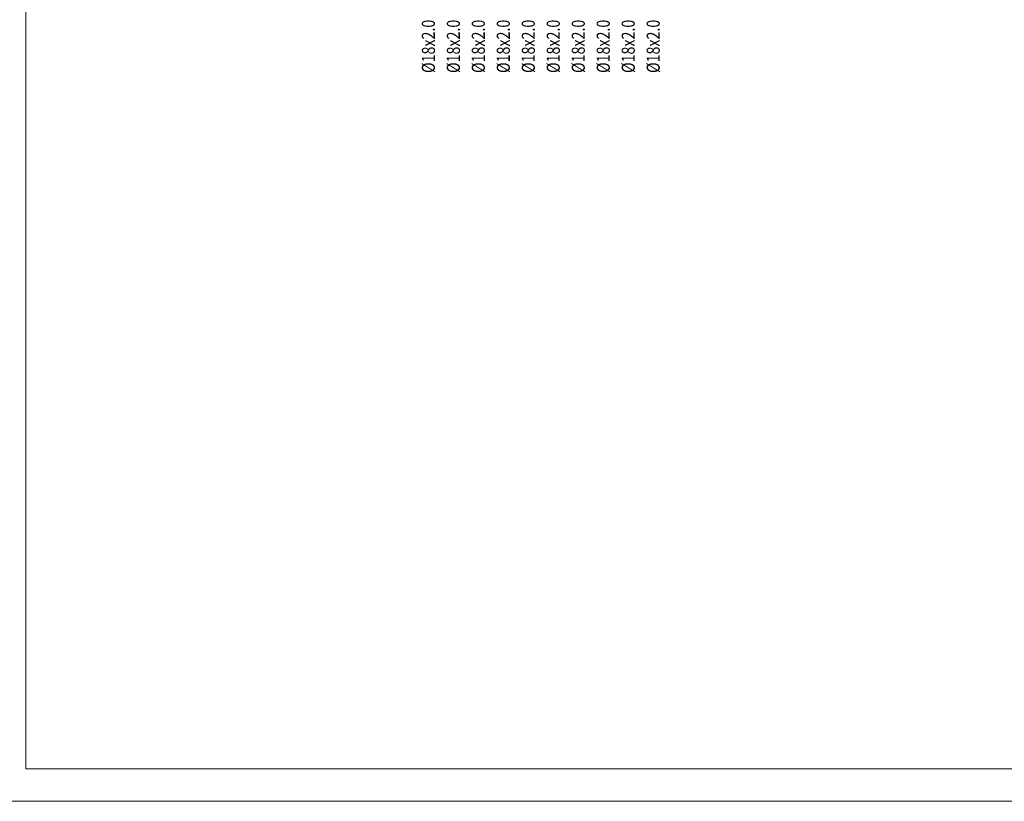
# Model space of a CAD drawing. Extents: x 179252 to 1648693, y -513363 to 1003558.
# Drawn here: x 369482 to 392100, y 460534 to 478496 of the extents above; entities that cross this region are included whole.
import ezdxf

# ---------------------------------------------------------------- set-up
doc = ezdxf.new("R2010")
doc.units = 0
doc.header["$MEASUREMENT"] = 0
doc.layers.add('рамка', color=7, linetype='Continuous', lineweight=0)
doc.layers.add('Тонкая', color=4, linetype='Continuous', lineweight=25)
doc.styles.add('СГЕНЕРИР_СТИЛЬ_2', font='txt')

msp = doc.modelspace()

# ---------------------------------------------------------------- linework, layer by layer
at = {"layer": 'рамка', "color": 7, "lineweight": 0, "ltscale": 0.5}
msp.add_lwpolyline([(368876.3216, 501436.03727), (428711.34145, 501436.03727), (428711.34145, 460534.03267), (368876.3216, 460534.03267)], close=True, dxfattribs=at)
at = {"layer": 'рамка', "lineweight": 0}
msp.add_lwpolyline([(369626.3216, 500686.03727), (427961.34145, 500686.03727), (427961.34145, 461284.03267), (369626.3216, 461284.03267)], close=True, dxfattribs=at)

# ---------------------------------------------------------------- texts
at = {"layer": 'Тонкая', "linetype": 'Continuous', "lineweight": 20, "char_height": 300, "attachment_point": 1, "rotation": 90, "style": 'СГЕНЕРИР_СТИЛЬ_2'}
for insert in [(378720.05122, 477271.82777), (379293.91169, 477271.82777), (379867.77215, 477271.82777), (380441.63261, 477271.82777), (381015.49308, 477271.82777), (381589.35354, 477271.82777), (382163.21401, 477271.82777), (382737.07447, 477271.82777), (383310.93494, 477271.82777), (383884.7954, 477271.82777)]:
    msp.add_mtext('\\A1;{\\fArial Narrow|b0|i1|c204|p34;\\W0.8;%%C18х2.0}', dxfattribs=dict(at, insert=insert))

doc.saveas('drawing.dxf')
